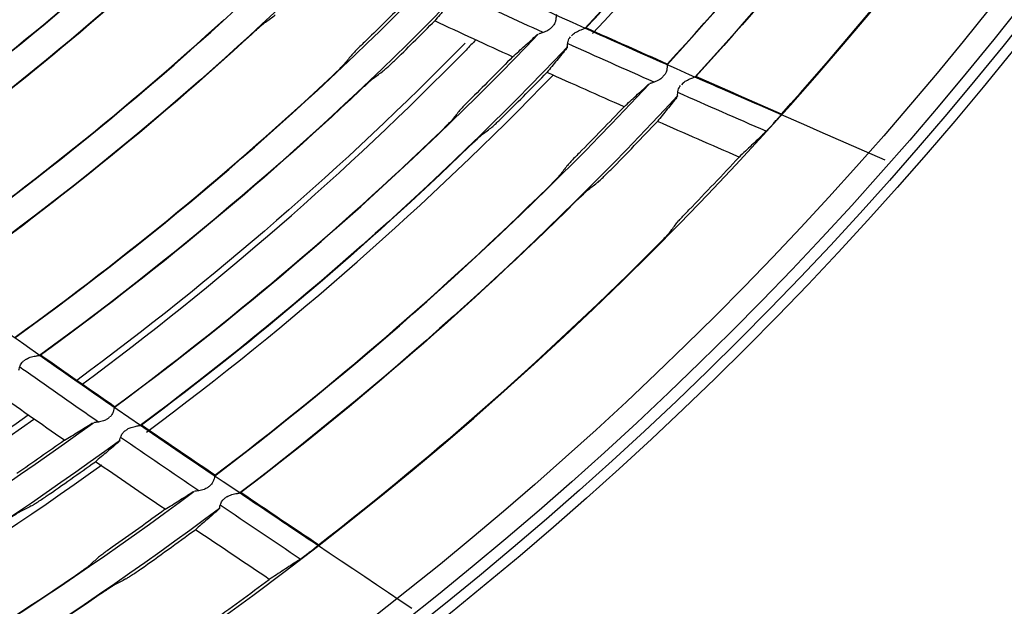
# Model space of a CAD drawing. Units: millimetres. Extents: x 16 to 210, y 113 to 179.
# Drawn here: x 46 to 47, y 161 to 162 of the extents above; entities that cross this region are included whole.
import ezdxf

# ---------------------------------------------------------------- set-up
doc = ezdxf.new("R2010")
doc.units = ezdxf.units.MM
doc.header["$MEASUREMENT"] = 0
doc.layers.add('1', color=7, linetype='Continuous', lineweight=0)

msp = doc.modelspace()

# ---------------------------------------------------------------- linework, layer by layer
at = {"layer": '1', "color": 18, "lineweight": 25, "true_color": 0x000000}
for p, q in [((46.6499, 161.8386), (46.6517, 161.8398)), ((46.7103, 161.8395), (46.7077, 161.8368)), ((46.7009, 161.8185), (46.7005, 161.8168)), ((46.8367, 161.7552), (46.8384, 161.7564)), ((46.8951, 161.7576), (46.8925, 161.7549)), ((46.886, 161.7365), (46.8856, 161.7348)), ((47.0478, 161.6906), (47.0454, 161.6879)), ((45.9026, 161.1861), (45.9045, 161.187)), ((45.9492, 161.1572), (45.9485, 161.1556)), ((46.0715, 161.0707), (46.0734, 161.0716)), ((46.1167, 161.0435), (46.116, 161.0418))]:
    msp.add_line(p, q, dxfattribs=at)
for radius in [6.1556, 6.1378, 6.1187]:
    msp.add_circle((42.6493, 165.6662), radius, dxfattribs=at)
for points in [[(42.8627, 159.7405), (45.9699, 159.8525), (48.463, 162.3455), (48.5749, 165.4527)], [(48.7247, 165.4043), (48.5888, 162.2516), (46.0638, 159.7267), (42.9111, 159.5908)], [(47.3224, 162.6029), (47.147, 162.3353), (46.9489, 162.0833), (46.7304, 161.8496)], [(46.8685, 161.7885), (47.0907, 162.0303), (47.2917, 162.2907), (47.4693, 162.5668)], [(46.7434, 161.8411), (46.9498, 162.062), (47.138, 162.2993), (47.3061, 162.5506)], [(47.5191, 162.5551), (47.3407, 162.2759), (47.1387, 162.0125), (46.9152, 161.7679)], [(47.1904, 162.4091), (47.0498, 162.2132), (46.8968, 162.0266), (46.7322, 161.8504)], [(46.8688, 161.7897), (47.0358, 161.9714), (47.1908, 162.1637), (47.3329, 162.3654)], [(47.3827, 162.35), (47.2401, 162.1464), (47.0845, 161.9522), (46.9168, 161.7687)], [(47.0606, 161.7056), (47.2305, 161.8948), (47.388, 162.0947), (47.5322, 162.3041)], [(45.7821, 162.2701), (45.5895, 162.0924), (45.3821, 161.9314), (45.1621, 161.7888)], [(45.2824, 161.6946), (45.5079, 161.8441), (45.7204, 162.0126), (45.9173, 162.1982)], [(45.9629, 162.1749), (45.7644, 161.9864), (45.5502, 161.8153), (45.3226, 161.6633)], [(45.4441, 161.5707), (45.6773, 161.7298), (45.8964, 161.9085), (46.0992, 162.1049)], [(46.1448, 162.0819), (45.9406, 161.8828), (45.7198, 161.7015), (45.4848, 161.54)], [(45.8045, 162.0301), (45.6523, 161.898), (45.4919, 161.7756), (45.3244, 161.6637)], [(45.6076, 161.449), (45.8481, 161.6177), (46.0737, 161.8067), (46.282, 162.0139)], [(46.3283, 161.9919), (46.1185, 161.7818), (45.8911, 161.5901), (45.6486, 161.4188)], [(45.4447, 161.5718), (45.6182, 161.6903), (45.7839, 161.8196), (45.941, 161.959)], [(45.9881, 161.9346), (45.8295, 161.7927), (45.6619, 161.661), (45.4866, 161.5404)], [(45.7728, 161.3296), (46.0205, 161.508), (46.2525, 161.7074), (46.4663, 161.9255)], [(46.5128, 161.904), (46.2977, 161.6831), (46.0641, 161.4811), (45.8146, 161.3002)], [(46.4229, 161.8882), (46.4021, 161.8674), (46.3812, 161.8469), (46.3601, 161.8265)], [(46.194, 161.86), (46.1994, 161.864), (46.2049, 161.8681), (46.2104, 161.8721)], [(45.6082, 161.4502), (45.7889, 161.577), (45.9612, 161.7153), (46.1241, 161.8642)], [(46.414, 161.7986), (46.4356, 161.8196), (46.457, 161.8408), (46.4782, 161.8622)], [(46.609, 161.8018), (46.5653, 161.8217), (46.5217, 161.8419), (46.4782, 161.8622)], [(46.6735, 161.8502), (46.6748, 161.8516), (46.6761, 161.853), (46.6773, 161.8544)], [(46.1711, 161.8399), (46.0068, 161.6887), (45.8329, 161.5482), (45.6505, 161.4193)], [(45.9401, 161.2127), (46.1949, 161.401), (46.4332, 161.6109), (46.6522, 161.8399)], [(46.1781, 161.8463), (46.1758, 161.8443), (46.1734, 161.8421), (46.1711, 161.8399)], [(46.731, 161.85), (46.7769, 161.8294), (46.8228, 161.809), (46.8687, 161.7887)], [(46.8688, 161.7897), (46.8232, 161.8099), (46.7777, 161.8301), (46.7322, 161.8504)], [(46.5294, 161.825), (46.3253, 161.6166), (46.1064, 161.4269), (45.877, 161.2581)], [(46.5472, 161.8302), (46.5417, 161.8245), (46.5362, 161.8189), (46.5308, 161.8132)], [(46.8467, 161.7593), (46.7982, 161.7807), (46.7498, 161.8023), (46.7014, 161.824)], [(45.8855, 161.2513), (46.1123, 161.419), (46.3287, 161.607), (46.5308, 161.8132)], [(46.7007, 161.8181), (46.4803, 161.586), (46.2404, 161.3734), (45.9837, 161.1824)], [(46.3392, 161.8054), (46.3353, 161.8006), (46.3314, 161.7957), (46.3275, 161.7909)], [(46.609, 161.8018), (46.5864, 161.7787), (46.5636, 161.7558), (46.5407, 161.733)], [(45.7735, 161.3309), (45.9604, 161.4656), (46.1384, 161.6122), (46.3064, 161.7699)], [(45.994, 161.1711), (46.2378, 161.3524), (46.4663, 161.5533), (46.6775, 161.7717)], [(46.3064, 161.7699), (46.3088, 161.7721), (46.3111, 161.7744), (46.3133, 161.7766)], [(46.3756, 161.766), (46.381, 161.7701), (46.3864, 161.7741), (46.3918, 161.7782)], [(46.5961, 161.7043), (46.6198, 161.7279), (46.6433, 161.7517), (46.6666, 161.7757)], [(46.7962, 161.7179), (46.7529, 161.737), (46.7097, 161.7563), (46.6666, 161.7757)], [(46.8602, 161.7671), (46.8614, 161.7685), (46.8627, 161.7699), (46.8639, 161.7713)], [(46.1087, 161.0977), (46.3705, 161.2959), (46.6147, 161.5163), (46.8388, 161.7563)], [(46.9155, 161.7681), (46.9637, 161.7469), (47.0119, 161.7259), (47.0601, 161.7048)], [(47.0606, 161.7056), (47.0127, 161.7266), (46.9647, 161.7476), (46.9168, 161.7687)], [(46.3531, 161.7457), (46.1839, 161.5859), (46.0046, 161.4372), (45.8163, 161.3006)], [(46.36, 161.7522), (46.3578, 161.7501), (46.3554, 161.7479), (46.3531, 161.7457)], [(47.035, 161.6767), (46.9854, 161.6983), (46.9359, 161.72), (46.8864, 161.7418)], [(46.8856, 161.7358), (46.6603, 161.4929), (46.4145, 161.2699), (46.1509, 161.0691)], [(46.5201, 161.7118), (46.5163, 161.7069), (46.5124, 161.702), (46.5086, 161.6972)], [(46.7962, 161.7179), (46.7713, 161.6917), (46.746, 161.6657), (46.7206, 161.6399)], [(46.774, 161.6122), (46.8004, 161.639), (46.8264, 161.666), (46.8522, 161.6933)], [(46.9893, 161.6333), (46.9436, 161.6533), (46.8979, 161.6733), (46.8522, 161.6933)], [(45.9407, 161.2139), (46.1328, 161.3559), (46.3156, 161.5103), (46.4878, 161.676)], [(46.4878, 161.676), (46.4902, 161.6782), (46.4925, 161.6805), (46.4947, 161.6827)], [(46.5583, 161.6714), (46.5636, 161.6755), (46.569, 161.6796), (46.5743, 161.6837)], [(46.5428, 161.6573), (46.5407, 161.6552), (46.5384, 161.6531), (46.5361, 161.651)], [(46.5361, 161.651), (46.3629, 161.4833), (46.179, 161.3269), (45.9856, 161.183)], [(46.905, 161.5445), (46.9334, 161.5738), (46.9615, 161.6034), (46.9893, 161.6333)], [(46.7003, 161.6185), (46.6966, 161.6136), (46.6928, 161.6087), (46.689, 161.6038)], [(46.6685, 161.5824), (46.6708, 161.5847), (46.6731, 161.587), (46.6753, 161.5892)], [(46.7367, 161.5791), (46.742, 161.5832), (46.7472, 161.5873), (46.7525, 161.5915)], [(46.1092, 161.0989), (46.3059, 161.2479), (46.4927, 161.4094), (46.6685, 161.5824)], [(46.7149, 161.5585), (46.5382, 161.3836), (46.3504, 161.2203), (46.1526, 161.0696)], [(46.7216, 161.565), (46.7194, 161.5629), (46.7171, 161.5607), (46.7149, 161.5585)], [(46.8738, 161.5081), (46.8776, 161.513), (46.8813, 161.5179), (46.885, 161.5229)], [(46.2829, 160.9819), (46.4838, 161.1377), (46.6744, 161.3063), (46.8537, 161.4866)], [(45.7927, 161.2941), (45.7912, 161.2931), (45.7897, 161.292), (45.7882, 161.291)], [(45.8152, 161.3003), (45.8568, 161.271), (45.8985, 161.2419), (45.9404, 161.213)], [(45.9407, 161.2139), (45.8991, 161.2426), (45.8576, 161.2714), (45.8163, 161.3006)], [(45.8563, 161.1576), (45.8169, 161.185), (45.7776, 161.2125), (45.7384, 161.2403)], [(45.1176, 160.7821), (45.3546, 160.8986), (45.5844, 161.0362), (45.8052, 161.1931)], [(45.7956, 161.1995), (45.5787, 161.0463), (45.353, 160.9118), (45.1207, 160.7976)], [(45.9279, 161.1933), (45.9294, 161.1944), (45.9309, 161.1955), (45.9323, 161.1967)], [(45.0841, 160.6928), (45.3715, 160.8335), (45.6462, 160.9988), (45.905, 161.187)], [(45.9622, 161.1762), (45.9606, 161.1751), (45.9591, 161.174), (45.9575, 161.1729)], [(45.9844, 161.1827), (46.0258, 161.1543), (46.0673, 161.126), (46.1089, 161.0979)], [(46.1092, 161.0989), (46.0679, 161.1268), (46.0267, 161.1548), (45.9856, 161.183)], [(45.8563, 161.1576), (45.8298, 161.1387), (45.8031, 161.1201), (45.7762, 161.1017)], [(46.082, 161.0729), (46.0381, 161.1026), (45.9943, 161.1325), (45.9507, 161.1625)], [(45.9488, 161.1567), (45.6887, 160.9664), (45.4125, 160.7989), (45.1235, 160.6562)], [(45.1335, 160.644), (45.4079, 160.7798), (45.6708, 160.9378), (45.9194, 161.1165)], [(45.8257, 161.0635), (45.8534, 161.0826), (45.8809, 161.102), (45.9083, 161.1216)], [(46.0255, 161.0416), (45.9863, 161.0681), (45.9472, 161.0948), (45.9083, 161.1216)], [(46.0967, 161.0782), (46.0982, 161.0793), (46.0996, 161.0804), (46.1011, 161.0816)], [(45.2383, 160.5539), (45.5311, 160.7022), (45.8105, 160.8753), (46.0737, 161.0714)], [(46.1293, 161.0625), (46.1278, 161.0615), (46.1263, 161.0604), (46.1248, 161.0593)], [(46.1513, 161.0693), (46.1949, 161.0398), (46.2385, 161.0105), (46.2822, 160.9812)], [(46.2829, 160.9819), (46.2395, 161.0111), (46.196, 161.0403), (46.1526, 161.0696)], [(46.1166, 161.0431), (45.8523, 160.8449), (45.5715, 160.6697), (45.2772, 160.5195)], [(45.8005, 161.0472), (45.7945, 161.0441), (45.7886, 161.041), (45.7826, 161.0379)], [(46.2525, 160.958), (46.2077, 160.9881), (46.1628, 161.0183), (46.118, 161.0485)], [(46.0255, 161.0416), (45.9961, 161.0201), (45.9664, 160.9989), (45.9366, 160.9779)], [(45.9843, 160.9411), (46.0151, 160.9629), (46.0458, 160.985), (46.0762, 161.0074)], [(46.2004, 160.9239), (46.159, 160.9517), (46.1176, 160.9796), (46.0762, 161.0074)], [(45.8991, 160.948), (45.9037, 160.9521), (45.9083, 160.9563), (45.9129, 160.9605)], [(46.2676, 160.9694), (46.2662, 160.9683), (46.2648, 160.9672), (46.2633, 160.9661)], [(45.2391, 160.555), (45.459, 160.6664), (45.6714, 160.7919), (45.8752, 160.9306)], [(45.8752, 160.9306), (45.8778, 160.9325), (45.8805, 160.9344), (45.883, 160.9361)], [(45.9594, 160.9246), (45.9535, 160.9214), (45.9475, 160.9183), (45.9416, 160.9152)], [(46.101, 160.8511), (46.1344, 160.875), (46.1675, 160.8993), (46.2004, 160.9239)], [(45.9164, 160.8988), (45.7123, 160.7589), (45.4995, 160.6323), (45.2791, 160.5197)], [(45.9243, 160.904), (45.9217, 160.9023), (45.9191, 160.9006), (45.9164, 160.8988)]]:
    msp.add_open_spline(points, degree=3, dxfattribs=at)
for points, knots in [([(45.8507, 162.2793), (45.9639, 162.2209), (46.077, 162.1621), (46.1911, 162.1052), (46.3051, 162.0484), (46.4199, 161.9931), (46.5354, 161.9393), (46.7665, 161.8317), (47.0007, 161.731), (47.2342, 161.6288)], [0, 0, 0, 0, 1, 1, 1, 2, 2, 2, 3, 3, 3, 3]), ([(46.512, 161.9021), (46.5064, 161.8954), (46.5008, 161.8888), (46.4952, 161.8821), (46.4895, 161.8755), (46.4839, 161.8688), (46.4782, 161.8622)], [0, 0, 0, 0, 1, 1, 1, 2, 2, 2, 2]), ([(46.6602, 161.8427), (46.6153, 161.863), (46.5705, 161.8835), (46.5258, 161.9043), (46.5218, 161.9062), (46.5177, 161.9081), (46.5136, 161.91)], [0, 0, 0, 0, 1, 1, 1, 2, 2, 2, 2]), ([(46.6825, 161.8728), (46.6823, 161.8724), (46.6823, 161.8716), (46.6822, 161.8705), (46.6821, 161.8694), (46.6821, 161.868), (46.6819, 161.8665), (46.6817, 161.8648), (46.6815, 161.8629), (46.6809, 161.861), (46.6805, 161.8596), (46.68, 161.8583), (46.6792, 161.857), (46.6787, 161.8561), (46.6781, 161.8552), (46.6773, 161.8544)], [0, 0, 0, 0, 1, 1, 1, 2, 2, 2, 3, 3, 3, 4, 4, 4, 5, 5, 5, 5]), ([(46.194, 161.86), (46.1932, 161.8595), (46.192, 161.8585), (46.1905, 161.8572), (46.189, 161.856), (46.1872, 161.8544), (46.1852, 161.8526), (46.183, 161.8508), (46.1807, 161.8486), (46.1782, 161.8464), (46.1782, 161.8464), (46.1782, 161.8463), (46.1781, 161.8463)], [0, 0, 0, 0, 1, 1, 1, 2, 2, 2, 3, 3, 3, 4, 4, 4, 4]), ([(46.609, 161.8018), (46.6158, 161.8079), (46.6227, 161.8141), (46.6295, 161.8202), (46.6363, 161.8263), (46.6431, 161.8325), (46.6499, 161.8386)], [0, 0, 0, 0, 1, 1, 1, 2, 2, 2, 2]), ([(46.6735, 161.8502), (46.672, 161.8486), (46.6702, 161.8473), (46.6684, 161.8463), (46.6656, 161.8447), (46.6628, 161.8436), (46.6601, 161.8426), (46.6581, 161.8419), (46.6561, 161.8413), (46.6545, 161.8408), (46.6539, 161.8406), (46.6534, 161.8404), (46.6529, 161.8402)], [0, 0, 0, 0, 1, 1, 1, 2, 2, 2, 3, 3, 3, 4, 4, 4, 4]), ([(46.7103, 161.8395), (46.7119, 161.8412), (46.7138, 161.8425), (46.7157, 161.8435), (46.7185, 161.8451), (46.7214, 161.8463), (46.724, 161.8473), (46.726, 161.8481), (46.7278, 161.8487), (46.7293, 161.8493), (46.7303, 161.8497), (46.7312, 161.85), (46.7318, 161.8503), (46.7319, 161.8503), (46.732, 161.8504), (46.7322, 161.8504)], [0, 0, 0, 0, 1, 1, 1, 2, 2, 2, 3, 3, 3, 4, 4, 4, 5, 5, 5, 5]), ([(46.3601, 161.8265), (46.3575, 161.824), (46.355, 161.8215), (46.3526, 161.8191), (46.3501, 161.8168), (46.3479, 161.8145), (46.3459, 161.8125), (46.344, 161.8106), (46.3424, 161.8089), (46.3412, 161.8076), (46.3403, 161.8066), (46.3397, 161.8059), (46.3392, 161.8054)], [0, 0, 0, 0, 1, 1, 1, 2, 2, 2, 3, 3, 3, 4, 4, 4, 4]), ([(46.7009, 161.8185), (46.701, 161.8195), (46.7011, 161.8209), (46.7012, 161.8224), (46.7014, 161.824), (46.7016, 161.8259), (46.7022, 161.8278), (46.7025, 161.8291), (46.703, 161.8305), (46.7037, 161.8318), (46.7044, 161.8331), (46.7053, 161.8343), (46.7063, 161.8354)], [0, 0, 0, 0, 1, 1, 1, 2, 2, 2, 3, 3, 3, 4, 4, 4, 4]), ([(46.6999, 161.8161), (46.6944, 161.8094), (46.6888, 161.8026), (46.6833, 161.7959), (46.6777, 161.7892), (46.6721, 161.7824), (46.6666, 161.7757)], [0, 0, 0, 0, 1, 1, 1, 2, 2, 2, 2]), ([(46.3133, 161.7766), (46.3136, 161.7768), (46.3138, 161.777), (46.3141, 161.7772), (46.3165, 161.7796), (46.3188, 161.7819), (46.3208, 161.7839), (46.3227, 161.7858), (46.3244, 161.7875), (46.3256, 161.7888), (46.3264, 161.7897), (46.3271, 161.7904), (46.3275, 161.7909)], [0, 0, 0, 0, 1, 1, 1, 2, 2, 2, 3, 3, 3, 4, 4, 4, 4]), ([(46.3918, 161.7782), (46.3925, 161.7788), (46.3937, 161.7797), (46.3952, 161.781), (46.3966, 161.7823), (46.3984, 161.7839), (46.4004, 161.7857), (46.4025, 161.7876), (46.4048, 161.7898), (46.4072, 161.7921), (46.4094, 161.7942), (46.4117, 161.7964), (46.414, 161.7986)], [0, 0, 0, 0, 1, 1, 1, 2, 2, 2, 3, 3, 3, 4, 4, 4, 4]), ([(46.8688, 161.7897), (46.8687, 161.7893), (46.8687, 161.7885), (46.8686, 161.7874), (46.8686, 161.7864), (46.8685, 161.785), (46.8684, 161.7835), (46.8682, 161.7818), (46.868, 161.7799), (46.8674, 161.7779), (46.8671, 161.7766), (46.8665, 161.7752), (46.8658, 161.7739), (46.8653, 161.773), (46.8647, 161.7721), (46.8639, 161.7713)], [0, 0, 0, 0, 1, 1, 1, 2, 2, 2, 3, 3, 3, 4, 4, 4, 5, 5, 5, 5]), ([(45.1948, 161.7624), (45.2958, 161.6847), (45.3965, 161.6066), (45.4986, 161.5303), (45.6007, 161.454), (45.7038, 161.3791), (45.8078, 161.3056), (46.016, 161.1584), (46.2285, 161.0175), (46.44, 160.8753)], [0, 0, 0, 0, 1, 1, 1, 2, 2, 2, 3, 3, 3, 3]), ([(46.3756, 161.766), (46.3749, 161.7654), (46.3737, 161.7645), (46.3722, 161.7632), (46.3707, 161.7619), (46.3689, 161.7603), (46.3669, 161.7585), (46.3649, 161.7566), (46.3625, 161.7545), (46.3601, 161.7522), (46.3601, 161.7522), (46.3601, 161.7522), (46.36, 161.7522)], [0, 0, 0, 0, 1, 1, 1, 2, 2, 2, 3, 3, 3, 4, 4, 4, 4]), ([(46.7962, 161.7179), (46.803, 161.7241), (46.8098, 161.7303), (46.8165, 161.7365), (46.8233, 161.7427), (46.83, 161.749), (46.8367, 161.7552)], [0, 0, 0, 0, 1, 1, 1, 2, 2, 2, 2]), ([(46.8602, 161.7671), (46.8587, 161.7654), (46.8569, 161.7641), (46.855, 161.763), (46.8523, 161.7615), (46.8495, 161.7603), (46.8469, 161.7593), (46.8448, 161.7586), (46.8429, 161.7579), (46.8413, 161.7574), (46.8407, 161.7572), (46.8401, 161.757), (46.8397, 161.7568)], [0, 0, 0, 0, 1, 1, 1, 2, 2, 2, 3, 3, 3, 4, 4, 4, 4]), ([(46.886, 161.7365), (46.8861, 161.7375), (46.8861, 161.7389), (46.8863, 161.7405), (46.8864, 161.742), (46.8866, 161.7439), (46.8871, 161.7459), (46.8875, 161.7472), (46.8879, 161.7486), (46.8886, 161.7499), (46.8892, 161.7512), (46.8901, 161.7524), (46.8912, 161.7535)], [0, 0, 0, 0, 1, 1, 1, 2, 2, 2, 3, 3, 3, 4, 4, 4, 4]), ([(46.8951, 161.7576), (46.8966, 161.7592), (46.8985, 161.7605), (46.9004, 161.7616), (46.9032, 161.7632), (46.906, 161.7644), (46.9086, 161.7655), (46.9106, 161.7662), (46.9124, 161.7669), (46.9139, 161.7675), (46.9149, 161.7679), (46.9158, 161.7682), (46.9164, 161.7685), (46.9166, 161.7685), (46.9167, 161.7686), (46.9168, 161.7687)], [0, 0, 0, 0, 1, 1, 1, 2, 2, 2, 3, 3, 3, 4, 4, 4, 5, 5, 5, 5]), ([(46.5407, 161.733), (46.5381, 161.7305), (46.5356, 161.728), (46.5332, 161.7256), (46.5309, 161.7232), (46.5286, 161.7209), (46.5267, 161.719), (46.5249, 161.717), (46.5233, 161.7153), (46.5221, 161.714), (46.5212, 161.713), (46.5205, 161.7123), (46.5201, 161.7118)], [0, 0, 0, 0, 1, 1, 1, 2, 2, 2, 3, 3, 3, 4, 4, 4, 4]), ([(46.8851, 161.734), (46.8796, 161.7272), (46.8742, 161.7204), (46.8687, 161.7137), (46.8632, 161.7069), (46.8577, 161.7001), (46.8522, 161.6933)], [0, 0, 0, 0, 1, 1, 1, 2, 2, 2, 2]), ([(46.5743, 161.6837), (46.575, 161.6843), (46.5762, 161.6853), (46.5776, 161.6866), (46.5791, 161.6879), (46.5808, 161.6895), (46.5828, 161.6914), (46.5848, 161.6933), (46.5871, 161.6955), (46.5895, 161.6978), (46.5916, 161.6999), (46.5939, 161.7021), (46.5961, 161.7043)], [0, 0, 0, 0, 1, 1, 1, 2, 2, 2, 3, 3, 3, 4, 4, 4, 4]), ([(47.0478, 161.6906), (47.0494, 161.6924), (47.051, 161.6942), (47.0525, 161.6959), (47.054, 161.6975), (47.0554, 161.6991), (47.0565, 161.7005), (47.0577, 161.7019), (47.0587, 161.7031), (47.0594, 161.704), (47.06, 161.7047), (47.0604, 161.7053), (47.0606, 161.7056)], [0, 0, 0, 0, 1, 1, 1, 2, 2, 2, 3, 3, 3, 4, 4, 4, 4]), ([(46.4947, 161.6827), (46.4949, 161.6829), (46.4951, 161.6831), (46.4953, 161.6834), (46.4978, 161.6857), (46.5, 161.688), (46.502, 161.69), (46.5038, 161.6919), (46.5055, 161.6936), (46.5067, 161.695), (46.5075, 161.6959), (46.5082, 161.6966), (46.5086, 161.6972)], [0, 0, 0, 0, 1, 1, 1, 2, 2, 2, 3, 3, 3, 4, 4, 4, 4]), ([(46.5583, 161.6714), (46.5576, 161.6708), (46.5564, 161.6699), (46.555, 161.6686), (46.5535, 161.6673), (46.5517, 161.6657), (46.5497, 161.6638), (46.5477, 161.6619), (46.5454, 161.6597), (46.543, 161.6575), (46.5429, 161.6574), (46.5429, 161.6574), (46.5428, 161.6573)], [0, 0, 0, 0, 1, 1, 1, 2, 2, 2, 3, 3, 3, 4, 4, 4, 4]), ([(47.0313, 161.673), (47.0244, 161.6664), (47.0174, 161.6598), (47.0105, 161.6532), (47.0034, 161.6466), (46.9964, 161.64), (46.9893, 161.6333)], [0, 0, 0, 0, 1, 1, 1, 2, 2, 2, 2]), ([(47.0313, 161.673), (47.032, 161.6736), (47.0329, 161.6746), (47.034, 161.6757), (47.0351, 161.6768), (47.0364, 161.6782), (47.0378, 161.6796), (47.0392, 161.6811), (47.0407, 161.6827), (47.0422, 161.6844), (47.0428, 161.6851), (47.0435, 161.6858), (47.0441, 161.6865)], [0, 0, 0, 0, 1, 1, 1, 2, 2, 2, 3, 3, 3, 4, 4, 4, 4]), ([(46.7206, 161.6399), (46.7181, 161.6374), (46.7156, 161.6349), (46.7133, 161.6325), (46.7109, 161.6301), (46.7087, 161.6278), (46.7069, 161.6258), (46.705, 161.6238), (46.7034, 161.6221), (46.7023, 161.6208), (46.7014, 161.6198), (46.7007, 161.619), (46.7003, 161.6185)], [0, 0, 0, 0, 1, 1, 1, 2, 2, 2, 3, 3, 3, 4, 4, 4, 4]), ([(46.7525, 161.5915), (46.7532, 161.5921), (46.7544, 161.5931), (46.7558, 161.5944), (46.7572, 161.5957), (46.759, 161.5973), (46.7609, 161.5992), (46.7629, 161.6011), (46.7652, 161.6033), (46.7675, 161.6057), (46.7696, 161.6078), (46.7719, 161.61), (46.774, 161.6122)], [0, 0, 0, 0, 1, 1, 1, 2, 2, 2, 3, 3, 3, 4, 4, 4, 4]), ([(46.6753, 161.5892), (46.6755, 161.5894), (46.6757, 161.5897), (46.6759, 161.5899), (46.6783, 161.5923), (46.6805, 161.5945), (46.6824, 161.5965), (46.6843, 161.5985), (46.6859, 161.6002), (46.687, 161.6015), (46.6879, 161.6025), (46.6886, 161.6032), (46.689, 161.6038)], [0, 0, 0, 0, 1, 1, 1, 2, 2, 2, 3, 3, 3, 4, 4, 4, 4]), ([(46.7367, 161.5791), (46.736, 161.5785), (46.7348, 161.5775), (46.7334, 161.5762), (46.732, 161.5749), (46.7302, 161.5732), (46.7283, 161.5714), (46.7262, 161.5695), (46.724, 161.5673), (46.7216, 161.565)], [0, 0, 0, 0, 1, 1, 1, 2, 2, 2, 3, 3, 3, 3]), ([(46.885, 161.5229), (46.8855, 161.5236), (46.8864, 161.5246), (46.8877, 161.526), (46.8889, 161.5274), (46.8904, 161.5291), (46.8922, 161.531), (46.894, 161.5329), (46.896, 161.5351), (46.8982, 161.5374), (46.9004, 161.5397), (46.9027, 161.5421), (46.905, 161.5445)], [0, 0, 0, 0, 1, 1, 1, 2, 2, 2, 3, 3, 3, 4, 4, 4, 4]), ([(46.8738, 161.5081), (46.8733, 161.5074), (46.8724, 161.5063), (46.8712, 161.505), (46.87, 161.5036), (46.8685, 161.5019), (46.8667, 161.5), (46.8649, 161.4981), (46.8628, 161.4959), (46.8606, 161.4937), (46.8584, 161.4914), (46.856, 161.489), (46.8537, 161.4866)], [0, 0, 0, 0, 1, 1, 1, 2, 2, 2, 3, 3, 3, 4, 4, 4, 4]), ([(45.7797, 161.2754), (45.78, 161.2763), (45.7803, 161.2776), (45.7808, 161.2791), (45.7812, 161.2807), (45.7818, 161.2824), (45.7827, 161.2843), (45.7832, 161.2855), (45.784, 161.2867), (45.7849, 161.2879), (45.7858, 161.289), (45.787, 161.2901), (45.7882, 161.291)], [0, 0, 0, 0, 1, 1, 1, 2, 2, 2, 3, 3, 3, 4, 4, 4, 4]), ([(45.7927, 161.2941), (45.7946, 161.2954), (45.7967, 161.2963), (45.7988, 161.297), (45.8018, 161.298), (45.8049, 161.2986), (45.8077, 161.2991), (45.8097, 161.2995), (45.8116, 161.2997), (45.8132, 161.3), (45.8143, 161.3002), (45.8152, 161.3003), (45.8159, 161.3005), (45.816, 161.3005), (45.8162, 161.3005), (45.8163, 161.3006)], [0, 0, 0, 0, 1, 1, 1, 2, 2, 2, 3, 3, 3, 4, 4, 4, 5, 5, 5, 5]), ([(45.9133, 161.1882), (45.8728, 161.2162), (45.8324, 161.2444), (45.7921, 161.2729), (45.7885, 161.2754), (45.7849, 161.278), (45.7812, 161.2806)], [0, 0, 0, 0, 1, 1, 1, 2, 2, 2, 2]), ([(45.9407, 161.2139), (45.9405, 161.2135), (45.9403, 161.2127), (45.94, 161.2117), (45.9398, 161.2106), (45.9394, 161.2093), (45.939, 161.2078), (45.9385, 161.2062), (45.9379, 161.2043), (45.937, 161.2025), (45.9364, 161.2013), (45.9357, 161.2), (45.9347, 161.1989), (45.934, 161.1981), (45.9332, 161.1973), (45.9323, 161.1967)], [0, 0, 0, 0, 1, 1, 1, 2, 2, 2, 3, 3, 3, 4, 4, 4, 5, 5, 5, 5]), ([(45.9279, 161.1933), (45.9262, 161.192), (45.9241, 161.191), (45.9221, 161.1903), (45.9192, 161.1893), (45.9161, 161.1887), (45.9134, 161.1882), (45.9113, 161.1879), (45.9092, 161.1876), (45.9075, 161.1874), (45.9069, 161.1873), (45.9063, 161.1872), (45.9058, 161.1871)], [0, 0, 0, 0, 1, 1, 1, 2, 2, 2, 3, 3, 3, 4, 4, 4, 4]), ([(45.8563, 161.1576), (45.8641, 161.1623), (45.8718, 161.167), (45.8795, 161.1718), (45.8872, 161.1766), (45.8949, 161.1813), (45.9026, 161.1861)], [0, 0, 0, 0, 1, 1, 1, 2, 2, 2, 2]), ([(45.9622, 161.1762), (45.964, 161.1775), (45.9661, 161.1784), (45.9682, 161.1791), (45.9712, 161.1802), (45.9743, 161.1808), (45.977, 161.1814), (45.9791, 161.1818), (45.981, 161.1821), (45.9825, 161.1824), (45.9836, 161.1826), (45.9846, 161.1827), (45.9852, 161.1829), (45.9853, 161.1829), (45.9855, 161.183), (45.9856, 161.183)], [0, 0, 0, 0, 1, 1, 1, 2, 2, 2, 3, 3, 3, 4, 4, 4, 5, 5, 5, 5]), ([(45.9492, 161.1572), (45.9494, 161.1581), (45.9498, 161.1594), (45.9502, 161.161), (45.9506, 161.1625), (45.9512, 161.1643), (45.9521, 161.1661), (45.9526, 161.1673), (45.9533, 161.1686), (45.9543, 161.1697), (45.9552, 161.1709), (45.9563, 161.172), (45.9575, 161.1729)], [0, 0, 0, 0, 1, 1, 1, 2, 2, 2, 3, 3, 3, 4, 4, 4, 4]), ([(45.9478, 161.155), (45.9412, 161.1494), (45.9347, 161.1439), (45.9281, 161.1383), (45.9215, 161.1327), (45.9149, 161.1272), (45.9083, 161.1216)], [0, 0, 0, 0, 1, 1, 1, 2, 2, 2, 2]), ([(46.1092, 161.0989), (46.1091, 161.0985), (46.1089, 161.0977), (46.1086, 161.0967), (46.1084, 161.0956), (46.108, 161.0943), (46.1076, 161.0928), (46.1072, 161.0912), (46.1066, 161.0893), (46.1057, 161.0875), (46.1051, 161.0862), (46.1044, 161.085), (46.1034, 161.0839), (46.1028, 161.083), (46.102, 161.0823), (46.1011, 161.0816)], [0, 0, 0, 0, 1, 1, 1, 2, 2, 2, 3, 3, 3, 4, 4, 4, 5, 5, 5, 5]), ([(46.0967, 161.0782), (46.095, 161.0768), (46.0929, 161.0758), (46.0909, 161.0751), (46.088, 161.074), (46.085, 161.0734), (46.0822, 161.0729), (46.0801, 161.0725), (46.0781, 161.0722), (46.0764, 161.072), (46.0758, 161.0719), (46.0752, 161.0718), (46.0747, 161.0717)], [0, 0, 0, 0, 1, 1, 1, 2, 2, 2, 3, 3, 3, 4, 4, 4, 4]), ([(45.8005, 161.0472), (45.8013, 161.0476), (45.8026, 161.0484), (45.8043, 161.0494), (45.8059, 161.0504), (45.808, 161.0517), (45.8102, 161.0531), (45.8126, 161.0547), (45.8152, 161.0564), (45.818, 161.0583), (45.8205, 161.0599), (45.8231, 161.0617), (45.8257, 161.0635)], [0, 0, 0, 0, 1, 1, 1, 2, 2, 2, 3, 3, 3, 4, 4, 4, 4]), ([(46.0255, 161.0416), (46.0332, 161.0464), (46.0409, 161.0512), (46.0486, 161.0561), (46.0562, 161.0609), (46.0639, 161.0658), (46.0715, 161.0707)], [0, 0, 0, 0, 1, 1, 1, 2, 2, 2, 2]), ([(46.1167, 161.0435), (46.1169, 161.0444), (46.1172, 161.0457), (46.1176, 161.0472), (46.118, 161.0488), (46.1186, 161.0506), (46.1194, 161.0524), (46.12, 161.0536), (46.1207, 161.0549), (46.1215, 161.0561), (46.1224, 161.0573), (46.1236, 161.0584), (46.1248, 161.0593)], [0, 0, 0, 0, 1, 1, 1, 2, 2, 2, 3, 3, 3, 4, 4, 4, 4]), ([(46.1293, 161.0625), (46.1311, 161.0639), (46.1332, 161.0648), (46.1353, 161.0656), (46.1383, 161.0666), (46.1413, 161.0673), (46.144, 161.0679), (46.1461, 161.0683), (46.148, 161.0686), (46.1496, 161.0689), (46.1507, 161.0691), (46.1516, 161.0693), (46.1522, 161.0695), (46.1524, 161.0695), (46.1525, 161.0695), (46.1526, 161.0696)], [0, 0, 0, 0, 1, 1, 1, 2, 2, 2, 3, 3, 3, 4, 4, 4, 5, 5, 5, 5]), ([(45.7826, 161.0379), (45.7817, 161.0374), (45.7804, 161.0367), (45.7788, 161.0357), (45.7771, 161.0347), (45.7751, 161.0334), (45.7728, 161.0319), (45.7704, 161.0304), (45.7678, 161.0287), (45.765, 161.0269), (45.765, 161.0269), (45.7649, 161.0268), (45.7648, 161.0268)], [0, 0, 0, 0, 1, 1, 1, 2, 2, 2, 3, 3, 3, 4, 4, 4, 4]), ([(46.1153, 161.0412), (46.1088, 161.0356), (46.1023, 161.0299), (46.0958, 161.0243), (46.0893, 161.0186), (46.0828, 161.013), (46.0762, 161.0074)], [0, 0, 0, 0, 1, 1, 1, 2, 2, 2, 2]), ([(45.9366, 160.9779), (45.9337, 160.9759), (45.9308, 160.9738), (45.9281, 160.9719), (45.9254, 160.97), (45.9228, 160.9681), (45.9206, 160.9665), (45.9184, 160.9649), (45.9166, 160.9634), (45.9152, 160.9624), (45.9141, 160.9616), (45.9134, 160.9609), (45.9129, 160.9605)], [0, 0, 0, 0, 1, 1, 1, 2, 2, 2, 3, 3, 3, 4, 4, 4, 4]), ([(46.2676, 160.9694), (46.2695, 160.9708), (46.2714, 160.9723), (46.2732, 160.9737), (46.2749, 160.9751), (46.2766, 160.9764), (46.278, 160.9776), (46.2794, 160.9787), (46.2805, 160.9797), (46.2814, 160.9805), (46.2821, 160.9811), (46.2826, 160.9816), (46.2829, 160.9819)], [0, 0, 0, 0, 1, 1, 1, 2, 2, 2, 3, 3, 3, 4, 4, 4, 4]), ([(46.2482, 160.955), (46.249, 160.9555), (46.2501, 160.9563), (46.2514, 160.9572), (46.2527, 160.9581), (46.2542, 160.9592), (46.2557, 160.9603), (46.2574, 160.9616), (46.2592, 160.9629), (46.261, 160.9643), (46.2618, 160.9649), (46.2626, 160.9655), (46.2633, 160.9661)], [0, 0, 0, 0, 1, 1, 1, 2, 2, 2, 3, 3, 3, 4, 4, 4, 4]), ([(45.883, 160.9361), (45.8832, 160.9363), (45.8835, 160.9365), (45.8837, 160.9366), (45.8865, 160.9386), (45.8891, 160.9404), (45.8913, 160.9421), (45.8935, 160.9436), (45.8954, 160.945), (45.8968, 160.9461), (45.8978, 160.9469), (45.8986, 160.9476), (45.8991, 160.948)], [0, 0, 0, 0, 1, 1, 1, 2, 2, 2, 3, 3, 3, 4, 4, 4, 4]), ([(46.2482, 160.955), (46.2403, 160.9498), (46.2324, 160.9447), (46.2245, 160.9395), (46.2165, 160.9343), (46.2084, 160.9291), (46.2004, 160.9239)], [0, 0, 0, 0, 1, 1, 1, 2, 2, 2, 2]), ([(45.9594, 160.9246), (45.9602, 160.925), (45.9615, 160.9258), (45.9631, 160.9268), (45.9648, 160.9279), (45.9668, 160.9292), (45.969, 160.9307), (45.9713, 160.9322), (45.974, 160.934), (45.9767, 160.9358), (45.9791, 160.9375), (45.9817, 160.9393), (45.9843, 160.9411)], [0, 0, 0, 0, 1, 1, 1, 2, 2, 2, 3, 3, 3, 4, 4, 4, 4]), ([(45.9416, 160.9152), (45.9408, 160.9147), (45.9395, 160.9139), (45.9379, 160.9129), (45.9362, 160.9119), (45.9342, 160.9106), (45.9319, 160.9091), (45.9296, 160.9076), (45.927, 160.9059), (45.9243, 160.904)], [0, 0, 0, 0, 1, 1, 1, 2, 2, 2, 3, 3, 3, 3])]:
    msp.add_open_spline(points, degree=3, knots=knots, dxfattribs=at)

doc.saveas('drawing.dxf')
